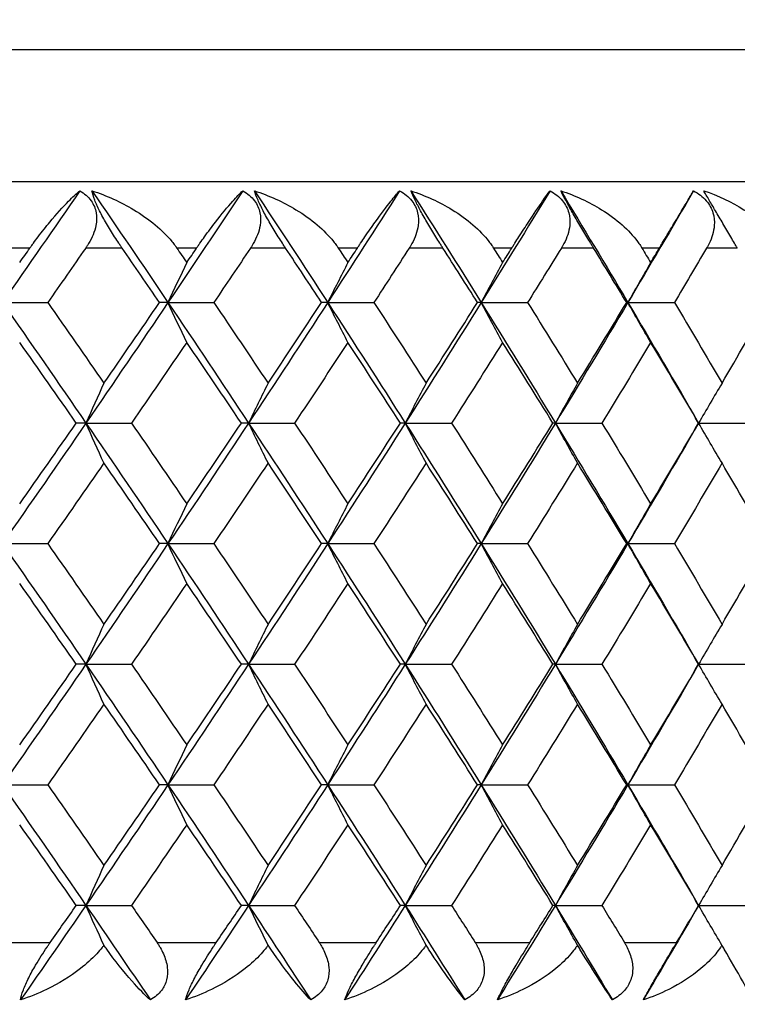
# Model space of a CAD drawing. Units: millimetres. Extents: x 24 to 867, y 24 to 606.
# Drawn here: x 490 to 494, y 497 to 503 of the extents above; entities that cross this region are included whole.
import ezdxf

# ---------------------------------------------------------------- set-up
doc = ezdxf.new("R2010")
doc.units = ezdxf.units.MM
doc.header["$LTSCALE"] = 3
for name, color, linetype, lineweight, true_color in [('Dimension (ISO)', 7, 'Continuous', 18, 0x00003f), ('Visible (ISO)', 7, 'Continuous', 25, 0x00003f), ('Visible Narrow (ISO)', 7, 'Continuous', 25, 0x00003f)]:
    doc.layers.add(name, color=color, linetype=linetype, lineweight=lineweight, true_color=true_color)
doc.styles.add('Samuel Heath (ISO)', font='tahoma.ttf')
doc.dimstyles.new('Samuel Heath (ISO)', dxfattribs={"dimscale": 3, "dimtxt": 3, "dimasz": 2.5, "dimexe": 1, "dimexo": 1.5, "dimgap": 0.762, "dimtad": 0, "dimtih": 1, "dimtoh": 1, "dimrnd": 1e-08, "dimzin": 0, "dimdsep": 46, "dimtxsty": 'Samuel Heath (ISO)', "dimcen": 0.09, "dimdle": 10, "dimclrd": 256, "dimclre": 256, "dimclrt": 256, "dimazin": 0, "dimtfac": 1, "dimtmove": 0, "dimatfit": 3, "dimfxl": 0, "dimtolj": 1, "dimtzin": 0, "dimlwd": 15, "dimlwe": 15, "dimarcsym": 0})

# ---------------------------------------------------------------- blocks, each defined once
blk = doc.blocks.new('*D10')
at = {"layer": 'Defpoints', "color": 0, "transparency": 16777216}
for p in [(505.333, 511.6412), (464.0264, 449.5787), (554.7723, 449.5787)]:
    blk.add_point(p, dxfattribs=at)
at = {"layer": 'Dimension (ISO)', "color": 176, "lineweight": 15, "true_color": 0x000080, "transparency": 16777216}
for p, q in [((509.833, 511.6412), (557.7723, 511.6412)), ((554.7723, 504.1412), (554.7723, 495.7565)), ((554.7723, 457.0787), (554.7723, 465.4634)), ((468.5264, 449.5787), (557.7723, 449.5787))]:
    blk.add_line(p, q, dxfattribs=at)
at = {"layer": 'Dimension (ISO)', "color": 176, "true_color": 0x000080, "transparency": 16777216}
for points in [[(553.5223, 504.1412), (556.0223, 504.1412), (554.7723, 511.6412)], [(553.5223, 457.0787), (556.0223, 457.0787), (554.7723, 449.5787)]]:
    blk.add_solid(points, dxfattribs=at)
at = {"layer": 'Dimension (ISO)', "color": 176, "lineweight": 18, "true_color": 0x000080, "transparency": 16777216, "char_height": 9, "attachment_point": 2, "style": 'Samuel Heath (ISO)'}
for s, insert in [('\\A1; 62.06', (554.7723, 492.2707)), ('\\A1;[2 7/16]', (554.7723, 478.324))]:
    blk.add_mtext(s, dxfattribs=dict(at, insert=insert))

msp = doc.modelspace()

# ---------------------------------------------------------------- linework, layer by layer
at = {"layer": 'Visible (ISO)'}
for p, q in [((505.133, 501.6412), (450.733, 501.6412)), ((489.846, 500.9121), (490.1198, 500.9121)), ((490.8471, 500.9121), (490.7958, 500.9121)), ((490.8471, 500.9121), (491.124, 500.9121)), ((491.8128, 500.9121), (491.776, 500.9121)), ((491.8128, 500.9121), (492.092, 500.9121)), ((492.7405, 500.9121), (492.7184, 500.9121)), ((492.7405, 500.9121), (493.0212, 500.9121)), ((493.6275, 500.9121), (493.6202, 500.9121)), ((493.6275, 500.9121), (493.9091, 500.9121)), ((490.3508, 500.1829), (490.2923, 500.1829)), ((490.3508, 500.1829), (490.6263, 500.1829)), ((491.3345, 500.1829), (491.2905, 500.1829)), ((491.3345, 500.1829), (491.6127, 500.1829)), ((492.2815, 500.1829), (492.2521, 500.1829)), ((492.2815, 500.1829), (492.5616, 500.1829)), ((493.1892, 500.1829), (493.1745, 500.1829)), ((493.1892, 500.1829), (493.4705, 500.1829)), ((494.0551, 500.1829), (494.3367, 500.1829)), ((489.846, 499.4537), (490.1198, 499.4537)), ((490.8471, 499.4537), (490.7958, 499.4537)), ((490.8471, 499.4537), (491.124, 499.4537)), ((491.8128, 499.4537), (491.776, 499.4537)), ((491.8128, 499.4537), (492.092, 499.4537)), ((492.7405, 499.4537), (492.7184, 499.4537)), ((492.7405, 499.4537), (493.0212, 499.4537)), ((493.6275, 499.4537), (493.6202, 499.4537)), ((493.6275, 499.4537), (493.9091, 499.4537)), ((490.3508, 498.7246), (490.2923, 498.7246)), ((490.3508, 498.7246), (490.6263, 498.7246)), ((491.3345, 498.7246), (491.2905, 498.7246)), ((491.3345, 498.7246), (491.6127, 498.7246)), ((492.2815, 498.7246), (492.2521, 498.7246)), ((492.2815, 498.7246), (492.5616, 498.7246)), ((493.1892, 498.7246), (493.1745, 498.7246)), ((493.1892, 498.7246), (493.4705, 498.7246)), ((494.0551, 498.7246), (494.3367, 498.7246)), ((489.846, 497.9954), (490.1198, 497.9954)), ((490.8471, 497.9954), (490.7958, 497.9954)), ((490.8471, 497.9954), (491.124, 497.9954)), ((491.8128, 497.9954), (491.776, 497.9954)), ((491.8128, 497.9954), (492.092, 497.9954)), ((492.7405, 497.9954), (492.7184, 497.9954)), ((492.7405, 497.9954), (493.0212, 497.9954)), ((493.6275, 497.9954), (493.6202, 497.9954)), ((493.6275, 497.9954), (493.9091, 497.9954)), ((490.3508, 497.2662), (490.2923, 497.2662)), ((490.3508, 497.2662), (490.6263, 497.2662)), ((491.3345, 497.2662), (491.2905, 497.2662)), ((491.3345, 497.2662), (491.6127, 497.2662)), ((492.2815, 497.2662), (492.2521, 497.2662)), ((492.2815, 497.2662), (492.5616, 497.2662)), ((493.1892, 497.2662), (493.1745, 497.2662)), ((493.1892, 497.2662), (493.4705, 497.2662)), ((494.0551, 497.2662), (494.3367, 497.2662))]:
    msp.add_line(p, q, dxfattribs=at)
for points in [[(490.314, 501.5876), (490.1592, 501.3624), (490.0032, 501.1372), (489.846, 500.9121)], [(490.3876, 501.5876), (490.542, 501.3624), (490.6952, 501.1372), (490.8471, 500.9121)], [(491.299, 501.5876), (491.1497, 501.3624), (490.999, 501.1372), (490.8471, 500.9121)], [(491.37, 501.5876), (491.5189, 501.3624), (491.6665, 501.1372), (491.8128, 500.9121)], [(492.2474, 501.5876), (492.1039, 501.3624), (491.959, 501.1372), (491.8128, 500.9121)], [(492.3156, 501.5876), (492.4586, 501.3624), (492.6003, 501.1372), (492.7405, 500.9121)], [(493.1566, 501.5876), (493.0194, 501.3624), (492.8806, 501.1372), (492.7405, 500.9121)], [(493.2218, 501.5876), (493.3585, 501.3624), (493.4938, 501.1372), (493.6275, 500.9121)], [(494.024, 501.5876), (493.8934, 501.3624), (493.7612, 501.1372), (493.6275, 500.9121)], [(489.9505, 501.1532), (489.9712, 501.1825), (489.9918, 501.2119), (490.0124, 501.2412)], [(490.3495, 501.2412), (490.2732, 501.1315), (490.1967, 501.0218), (490.1198, 500.9121)], [(490.7958, 500.9121), (490.7207, 501.0218), (490.6453, 501.1315), (490.5695, 501.2412)], [(490.9004, 501.2412), (490.9204, 501.2119), (490.9404, 501.1825), (490.9604, 501.1532)], [(490.9604, 501.1532), (490.9803, 501.1825), (491.0003, 501.2119), (491.0202, 501.2412)], [(491.3458, 501.2412), (491.2721, 501.1315), (491.1982, 501.0218), (491.124, 500.9121)], [(491.776, 500.9121), (491.7037, 501.0218), (491.631, 501.1315), (491.558, 501.2412)], [(491.8768, 501.2412), (491.8961, 501.2119), (491.9153, 501.1825), (491.9346, 501.1532)], [(491.9346, 501.1532), (491.9538, 501.1825), (491.973, 501.2119), (491.9921, 501.2412)], [(492.3052, 501.2412), (492.2345, 501.1315), (492.1634, 501.0218), (492.092, 500.9121)], [(492.7184, 500.9121), (492.649, 501.0218), (492.5792, 501.1315), (492.5091, 501.2412)], [(492.815, 501.2412), (492.8335, 501.2119), (492.8519, 501.1825), (492.8703, 501.1532)], [(492.8703, 501.1532), (492.8888, 501.1825), (492.9072, 501.2119), (492.9255, 501.2412)], [(493.2253, 501.2412), (493.1576, 501.1315), (493.0896, 501.0218), (493.0212, 500.9121)], [(493.6202, 500.9121), (493.5539, 501.0218), (493.4873, 501.1315), (493.4203, 501.2412)], [(493.7124, 501.2412), (493.73, 501.2119), (493.7476, 501.1825), (493.7652, 501.1532)], [(493.7652, 501.1532), (493.7828, 501.1825), (493.8003, 501.2119), (493.8178, 501.2412)], [(494.1035, 501.2412), (494.039, 501.1315), (493.9742, 501.0218), (493.9091, 500.9121)], [(490.9604, 501.1532), (490.9223, 501.0733), (490.8846, 500.9929), (490.8471, 500.9121)], [(491.9346, 501.1532), (491.8937, 501.0733), (491.8531, 500.9929), (491.8128, 500.9121)], [(492.8703, 501.1532), (492.8267, 501.0733), (492.7834, 500.9929), (492.7405, 500.9121)], [(493.7652, 501.1532), (493.7189, 501.0733), (493.6731, 500.9929), (493.6275, 500.9121)], [(489.846, 500.9121), (490.0157, 500.669), (490.1839, 500.4259), (490.3508, 500.1829)], [(490.1198, 500.9121), (490.2338, 500.7494), (490.3471, 500.5867), (490.4597, 500.424)], [(490.8471, 500.9121), (490.6831, 500.669), (490.5177, 500.4259), (490.3508, 500.1829)], [(490.4597, 500.424), (490.5724, 500.5867), (490.6844, 500.7494), (490.7958, 500.9121)], [(490.9604, 500.6709), (490.9223, 500.7509), (490.8846, 500.8312), (490.8471, 500.9121)], [(490.8471, 500.9121), (491.0111, 500.669), (491.1736, 500.4259), (491.3345, 500.1829)], [(491.124, 500.9121), (491.2341, 500.7494), (491.3434, 500.5867), (491.4521, 500.424)], [(491.8128, 500.9121), (491.6549, 500.669), (491.4955, 500.4259), (491.3345, 500.1829)], [(491.4521, 500.424), (491.5608, 500.5867), (491.6687, 500.7494), (491.776, 500.9121)], [(491.9346, 500.6709), (491.8937, 500.7509), (491.8531, 500.8312), (491.8128, 500.9121)], [(491.8128, 500.9121), (491.9707, 500.669), (492.1269, 500.4259), (492.2815, 500.1829)], [(492.092, 500.9121), (492.1979, 500.7494), (492.303, 500.5867), (492.4074, 500.424)], [(492.7405, 500.9121), (492.5892, 500.669), (492.4362, 500.4259), (492.2815, 500.1829)], [(492.4074, 500.424), (492.5118, 500.5867), (492.6154, 500.7494), (492.7184, 500.9121)], [(492.8703, 500.6709), (492.8267, 500.7509), (492.7834, 500.8312), (492.7405, 500.9121)], [(492.7405, 500.9121), (492.8918, 500.669), (493.0414, 500.4259), (493.1892, 500.1829)], [(493.0212, 500.9121), (493.1226, 500.7494), (493.2232, 500.5867), (493.323, 500.424)], [(493.6275, 500.9121), (493.4832, 500.669), (493.3371, 500.4259), (493.1892, 500.1829)], [(493.323, 500.424), (493.4229, 500.5867), (493.5219, 500.7494), (493.6202, 500.9121)], [(493.7652, 500.6709), (493.7189, 500.7509), (493.6731, 500.8312), (493.6275, 500.9121)], [(493.6275, 500.9121), (493.7718, 500.669), (493.9144, 500.4259), (494.0551, 500.1829)], [(493.9091, 500.9121), (494.0057, 500.7494), (494.1015, 500.5867), (494.1965, 500.424)], [(494.1965, 500.424), (494.2915, 500.5867), (494.3856, 500.7494), (494.4789, 500.9121)], [(490.2923, 500.1829), (490.179, 500.3456), (490.065, 500.5082), (489.9505, 500.6709)], [(490.9604, 500.6709), (490.8497, 500.5082), (490.7383, 500.3455), (490.6263, 500.1829)], [(491.2905, 500.1829), (491.1811, 500.3456), (491.0711, 500.5082), (490.9604, 500.6709)], [(491.9346, 500.6709), (491.828, 500.5082), (491.7207, 500.3455), (491.6127, 500.1829)], [(492.2521, 500.1829), (492.147, 500.3456), (492.0411, 500.5082), (491.9346, 500.6709)], [(492.8703, 500.6709), (492.7682, 500.5082), (492.6653, 500.3455), (492.5616, 500.1829)], [(493.1745, 500.1829), (493.0739, 500.3456), (492.9725, 500.5082), (492.8703, 500.6709)], [(493.7652, 500.6709), (493.6677, 500.5082), (493.5695, 500.3455), (493.4705, 500.1829)], [(494.0551, 500.1829), (493.9593, 500.3456), (493.8626, 500.5082), (493.7652, 500.6709)], [(490.4597, 500.424), (490.4231, 500.3441), (490.3868, 500.2637), (490.3508, 500.1829)], [(491.4521, 500.424), (491.4126, 500.3441), (491.3734, 500.2637), (491.3345, 500.1829)], [(492.4074, 500.424), (492.3651, 500.3441), (492.3232, 500.2637), (492.2815, 500.1829)], [(493.323, 500.424), (493.2781, 500.3441), (493.2335, 500.2637), (493.1892, 500.1829)], [(494.1965, 500.424), (494.149, 500.3441), (494.1019, 500.2637), (494.0551, 500.1829)], [(490.3508, 500.1829), (490.1839, 499.9398), (490.0157, 499.6968), (489.846, 499.4537)], [(489.9505, 499.6949), (490.065, 499.8575), (490.179, 500.0202), (490.2923, 500.1829)], [(490.4597, 499.9417), (490.4231, 500.0217), (490.3868, 500.1021), (490.3508, 500.1829)], [(490.3508, 500.1829), (490.5177, 499.9398), (490.6831, 499.6968), (490.8471, 499.4537)], [(490.6263, 500.1829), (490.7383, 500.0202), (490.8497, 499.8575), (490.9604, 499.6949)], [(491.3345, 500.1829), (491.1736, 499.9398), (491.0111, 499.6968), (490.8471, 499.4537)], [(490.9604, 499.6949), (491.0711, 499.8575), (491.1811, 500.0202), (491.2905, 500.1829)], [(491.4521, 499.9417), (491.4126, 500.0217), (491.3734, 500.1021), (491.3345, 500.1829)], [(491.3345, 500.1829), (491.4955, 499.9398), (491.6549, 499.6968), (491.8128, 499.4537)], [(491.6127, 500.1829), (491.7207, 500.0202), (491.828, 499.8575), (491.9346, 499.6949)], [(492.2815, 500.1829), (492.1269, 499.9398), (491.9707, 499.6968), (491.8128, 499.4537)], [(491.9346, 499.6949), (492.0411, 499.8575), (492.147, 500.0202), (492.2521, 500.1829)], [(492.4074, 499.9417), (492.3651, 500.0217), (492.3232, 500.1021), (492.2815, 500.1829)], [(492.2815, 500.1829), (492.4362, 499.9398), (492.5892, 499.6968), (492.7405, 499.4537)], [(492.5616, 500.1829), (492.6653, 500.0202), (492.7682, 499.8575), (492.8703, 499.6949)], [(493.1892, 500.1829), (493.0414, 499.9398), (492.8918, 499.6968), (492.7405, 499.4537)], [(492.8703, 499.6949), (492.9725, 499.8575), (493.0739, 500.0202), (493.1745, 500.1829)], [(493.323, 499.9417), (493.2781, 500.0217), (493.2335, 500.1021), (493.1892, 500.1829)], [(493.1892, 500.1829), (493.3371, 499.9398), (493.4832, 499.6968), (493.6275, 499.4537)], [(493.4705, 500.1829), (493.5695, 500.0202), (493.6678, 499.8575), (493.7652, 499.6949)], [(494.0551, 500.1829), (493.9144, 499.9398), (493.7718, 499.6968), (493.6275, 499.4537)], [(493.7652, 499.6949), (493.8626, 499.8575), (493.9593, 500.0202), (494.0551, 500.1829)], [(494.1965, 499.9417), (494.149, 500.0217), (494.1019, 500.1021), (494.0551, 500.1829)], [(490.4597, 499.9417), (490.3471, 499.7791), (490.2338, 499.6164), (490.1198, 499.4537)], [(490.7958, 499.4537), (490.6844, 499.6164), (490.5724, 499.7791), (490.4597, 499.9417)], [(491.4521, 499.9417), (491.3434, 499.7791), (491.234, 499.6164), (491.124, 499.4537)], [(491.776, 499.4537), (491.6688, 499.6164), (491.5608, 499.7791), (491.4521, 499.9417)], [(492.4074, 499.9417), (492.303, 499.7791), (492.1979, 499.6164), (492.092, 499.4537)], [(492.7184, 499.4537), (492.6155, 499.6164), (492.5118, 499.7791), (492.4074, 499.9417)], [(493.323, 499.9417), (493.2232, 499.7791), (493.1226, 499.6164), (493.0212, 499.4537)], [(493.6202, 499.4537), (493.5219, 499.6164), (493.4229, 499.7791), (493.323, 499.9417)], [(494.1965, 499.9417), (494.1015, 499.7791), (494.0057, 499.6164), (493.9091, 499.4537)], [(494.4789, 499.4537), (494.3856, 499.6164), (494.2915, 499.7791), (494.1965, 499.9417)], [(490.9604, 499.6949), (490.9223, 499.6149), (490.8846, 499.5345), (490.8471, 499.4537)], [(491.9346, 499.6949), (491.8937, 499.6149), (491.8531, 499.5345), (491.8128, 499.4537)], [(492.8703, 499.6949), (492.8267, 499.6149), (492.7834, 499.5345), (492.7405, 499.4537)], [(493.7652, 499.6949), (493.7189, 499.6149), (493.6731, 499.5345), (493.6275, 499.4537)], [(489.846, 499.4537), (490.0157, 499.2107), (490.1839, 498.9676), (490.3508, 498.7246)], [(490.1198, 499.4537), (490.2338, 499.2911), (490.3471, 499.1284), (490.4597, 498.9657)], [(490.8471, 499.4537), (490.6831, 499.2107), (490.5177, 498.9676), (490.3508, 498.7246)], [(490.4597, 498.9657), (490.5724, 499.1284), (490.6844, 499.2911), (490.7958, 499.4537)], [(490.9604, 499.2126), (490.9223, 499.2925), (490.8846, 499.3729), (490.8471, 499.4537)], [(490.8471, 499.4537), (491.0111, 499.2107), (491.1736, 498.9676), (491.3345, 498.7246)], [(491.124, 499.4537), (491.2341, 499.2911), (491.3434, 499.1284), (491.4521, 498.9657)], [(491.8128, 499.4537), (491.6549, 499.2107), (491.4955, 498.9676), (491.3345, 498.7246)], [(491.4521, 498.9657), (491.5608, 499.1284), (491.6688, 499.2911), (491.776, 499.4537)], [(491.9346, 499.2126), (491.8937, 499.2925), (491.8531, 499.3729), (491.8128, 499.4537)], [(491.8128, 499.4537), (491.9707, 499.2107), (492.1269, 498.9676), (492.2815, 498.7246)], [(492.092, 499.4537), (492.1979, 499.2911), (492.303, 499.1284), (492.4074, 498.9657)], [(492.7405, 499.4537), (492.5892, 499.2107), (492.4362, 498.9676), (492.2815, 498.7246)], [(492.4074, 498.9657), (492.5118, 499.1284), (492.6155, 499.2911), (492.7184, 499.4537)], [(492.8703, 499.2126), (492.8267, 499.2925), (492.7834, 499.3729), (492.7405, 499.4537)], [(492.7405, 499.4537), (492.8918, 499.2107), (493.0414, 498.9676), (493.1892, 498.7246)], [(493.0212, 499.4537), (493.1226, 499.2911), (493.2232, 499.1284), (493.323, 498.9657)], [(493.6275, 499.4537), (493.4832, 499.2107), (493.3371, 498.9676), (493.1892, 498.7246)], [(493.323, 498.9657), (493.4229, 499.1284), (493.5219, 499.2911), (493.6202, 499.4537)], [(493.7652, 499.2126), (493.7189, 499.2925), (493.6731, 499.3729), (493.6275, 499.4537)], [(493.6275, 499.4537), (493.7718, 499.2107), (493.9144, 498.9676), (494.0551, 498.7246)], [(493.9091, 499.4537), (494.0057, 499.2911), (494.1015, 499.1284), (494.1965, 498.9657)], [(494.1965, 498.9657), (494.2915, 499.1284), (494.3856, 499.2911), (494.4789, 499.4537)], [(490.2923, 498.7246), (490.179, 498.8872), (490.065, 499.0499), (489.9505, 499.2126)], [(490.9604, 499.2126), (490.8497, 499.0499), (490.7383, 498.8872), (490.6263, 498.7246)], [(491.2905, 498.7246), (491.1811, 498.8872), (491.0711, 499.0499), (490.9604, 499.2126)], [(491.9346, 499.2126), (491.828, 499.0499), (491.7207, 498.8872), (491.6127, 498.7246)], [(492.2521, 498.7246), (492.147, 498.8872), (492.0411, 499.0499), (491.9346, 499.2126)], [(492.8703, 499.2126), (492.7682, 499.0499), (492.6653, 498.8872), (492.5616, 498.7246)], [(493.1745, 498.7246), (493.0739, 498.8872), (492.9725, 499.0499), (492.8703, 499.2126)], [(493.7652, 499.2126), (493.6678, 499.0499), (493.5695, 498.8872), (493.4705, 498.7246)], [(494.0551, 498.7246), (493.9593, 498.8872), (493.8626, 499.0499), (493.7652, 499.2126)], [(490.4597, 498.9657), (490.4231, 498.8858), (490.3868, 498.8054), (490.3508, 498.7246)], [(491.4521, 498.9657), (491.4126, 498.8858), (491.3734, 498.8054), (491.3345, 498.7246)], [(492.4074, 498.9657), (492.3651, 498.8858), (492.3232, 498.8054), (492.2815, 498.7246)], [(493.323, 498.9657), (493.2781, 498.8858), (493.2335, 498.8054), (493.1892, 498.7246)], [(494.1965, 498.9657), (494.149, 498.8858), (494.1019, 498.8054), (494.0551, 498.7246)], [(490.3508, 498.7246), (490.1839, 498.4815), (490.0157, 498.2384), (489.846, 497.9954)], [(489.9505, 498.2365), (490.065, 498.3992), (490.179, 498.5619), (490.2923, 498.7246)], [(490.4597, 498.4834), (490.4231, 498.5634), (490.3868, 498.6437), (490.3508, 498.7246)], [(490.3508, 498.7246), (490.5177, 498.4815), (490.6831, 498.2384), (490.8471, 497.9954)], [(490.6263, 498.7246), (490.7383, 498.5619), (490.8497, 498.3992), (490.9604, 498.2365)], [(491.3345, 498.7246), (491.1736, 498.4815), (491.0111, 498.2384), (490.8471, 497.9954)], [(490.9604, 498.2365), (491.0711, 498.3992), (491.1811, 498.5619), (491.2905, 498.7246)], [(491.4521, 498.4834), (491.4126, 498.5634), (491.3734, 498.6437), (491.3345, 498.7246)], [(491.3345, 498.7246), (491.4955, 498.4815), (491.6549, 498.2384), (491.8128, 497.9954)], [(491.6127, 498.7246), (491.7207, 498.5619), (491.828, 498.3992), (491.9346, 498.2365)], [(492.2815, 498.7246), (492.1269, 498.4815), (491.9707, 498.2384), (491.8128, 497.9954)], [(491.9346, 498.2365), (492.0411, 498.3992), (492.147, 498.5619), (492.2521, 498.7246)], [(492.4074, 498.4834), (492.3651, 498.5634), (492.3232, 498.6437), (492.2815, 498.7246)], [(492.2815, 498.7246), (492.4362, 498.4815), (492.5892, 498.2384), (492.7405, 497.9954)], [(492.5616, 498.7246), (492.6653, 498.5619), (492.7682, 498.3992), (492.8703, 498.2365)], [(493.1892, 498.7246), (493.0414, 498.4815), (492.8918, 498.2384), (492.7405, 497.9954)], [(492.8703, 498.2365), (492.9725, 498.3992), (493.0739, 498.5619), (493.1745, 498.7246)], [(493.323, 498.4834), (493.2781, 498.5634), (493.2335, 498.6437), (493.1892, 498.7246)], [(493.1892, 498.7246), (493.3371, 498.4815), (493.4832, 498.2384), (493.6275, 497.9954)], [(493.4705, 498.7246), (493.5695, 498.5619), (493.6678, 498.3992), (493.7652, 498.2365)], [(494.0551, 498.7246), (493.9144, 498.4815), (493.7718, 498.2384), (493.6275, 497.9954)], [(493.7652, 498.2365), (493.8626, 498.3992), (493.9593, 498.5619), (494.0551, 498.7246)], [(494.1965, 498.4834), (494.149, 498.5634), (494.1019, 498.6437), (494.0551, 498.7246)], [(490.4597, 498.4834), (490.3471, 498.3207), (490.2338, 498.1581), (490.1198, 497.9954)], [(490.7958, 497.9954), (490.6844, 498.1581), (490.5724, 498.3207), (490.4597, 498.4834)], [(491.4521, 498.4834), (491.3434, 498.3207), (491.2341, 498.1581), (491.124, 497.9954)], [(491.776, 497.9954), (491.6688, 498.1581), (491.5608, 498.3207), (491.4521, 498.4834)], [(492.4074, 498.4834), (492.303, 498.3207), (492.1979, 498.1581), (492.092, 497.9954)], [(492.7184, 497.9954), (492.6155, 498.1581), (492.5118, 498.3207), (492.4074, 498.4834)], [(493.323, 498.4834), (493.2232, 498.3207), (493.1226, 498.1581), (493.0212, 497.9954)], [(493.6202, 497.9954), (493.5219, 498.1581), (493.4229, 498.3207), (493.323, 498.4834)], [(494.1965, 498.4834), (494.1015, 498.3207), (494.0057, 498.1581), (493.9091, 497.9954)], [(494.4789, 497.9954), (494.3856, 498.1581), (494.2915, 498.3207), (494.1965, 498.4834)], [(490.9604, 498.2365), (490.9223, 498.1566), (490.8846, 498.0762), (490.8471, 497.9954)], [(491.9346, 498.2365), (491.8937, 498.1566), (491.8531, 498.0762), (491.8128, 497.9954)], [(492.8703, 498.2365), (492.8267, 498.1566), (492.7834, 498.0762), (492.7405, 497.9954)], [(493.7652, 498.2365), (493.7189, 498.1566), (493.6731, 498.0762), (493.6275, 497.9954)], [(489.846, 497.9954), (490.0157, 497.7523), (490.1839, 497.5093), (490.3508, 497.2662)], [(490.1198, 497.9954), (490.2338, 497.8327), (490.3471, 497.6701), (490.4597, 497.5074)], [(490.8471, 497.9954), (490.6831, 497.7523), (490.5177, 497.5093), (490.3508, 497.2662)], [(490.4597, 497.5074), (490.5724, 497.6701), (490.6844, 497.8327), (490.7958, 497.9954)], [(490.9604, 497.7542), (490.9223, 497.8342), (490.8846, 497.9146), (490.8471, 497.9954)], [(490.8471, 497.9954), (491.0111, 497.7523), (491.1736, 497.5093), (491.3345, 497.2662)], [(491.124, 497.9954), (491.2341, 497.8327), (491.3434, 497.6701), (491.4521, 497.5074)], [(491.8128, 497.9954), (491.6549, 497.7523), (491.4955, 497.5093), (491.3345, 497.2662)], [(491.4521, 497.5074), (491.5608, 497.6701), (491.6688, 497.8327), (491.776, 497.9954)], [(491.9346, 497.7542), (491.8937, 497.8342), (491.8531, 497.9146), (491.8128, 497.9954)], [(491.8128, 497.9954), (491.9707, 497.7523), (492.1269, 497.5093), (492.2815, 497.2662)], [(492.092, 497.9954), (492.1979, 497.8327), (492.303, 497.6701), (492.4074, 497.5074)], [(492.7405, 497.9954), (492.5892, 497.7523), (492.4362, 497.5093), (492.2815, 497.2662)], [(492.4074, 497.5074), (492.5118, 497.6701), (492.6155, 497.8327), (492.7184, 497.9954)], [(492.8703, 497.7542), (492.8267, 497.8342), (492.7834, 497.9146), (492.7405, 497.9954)], [(492.7405, 497.9954), (492.8918, 497.7523), (493.0414, 497.5093), (493.1892, 497.2662)], [(493.0212, 497.9954), (493.1226, 497.8327), (493.2232, 497.6701), (493.323, 497.5074)], [(493.6275, 497.9954), (493.4832, 497.7523), (493.3371, 497.5093), (493.1892, 497.2662)], [(493.323, 497.5074), (493.4229, 497.6701), (493.5219, 497.8327), (493.6202, 497.9954)], [(493.7652, 497.7542), (493.7189, 497.8342), (493.6731, 497.9146), (493.6275, 497.9954)], [(493.6275, 497.9954), (493.7718, 497.7523), (493.9144, 497.5093), (494.0551, 497.2662)], [(493.9091, 497.9954), (494.0057, 497.8327), (494.1015, 497.6701), (494.1965, 497.5074)], [(494.1965, 497.5074), (494.2915, 497.6701), (494.3856, 497.8327), (494.4789, 497.9954)], [(490.2923, 497.2662), (490.179, 497.4289), (490.065, 497.5916), (489.9505, 497.7542)], [(490.9604, 497.7542), (490.8497, 497.5916), (490.7383, 497.4289), (490.6263, 497.2662)], [(491.2905, 497.2662), (491.1811, 497.4289), (491.0711, 497.5916), (490.9604, 497.7542)], [(491.9346, 497.7542), (491.828, 497.5916), (491.7207, 497.4289), (491.6127, 497.2662)], [(492.2521, 497.2662), (492.147, 497.4289), (492.0411, 497.5916), (491.9346, 497.7542)], [(492.8703, 497.7542), (492.7682, 497.5916), (492.6653, 497.4289), (492.5616, 497.2662)], [(493.1745, 497.2662), (493.0739, 497.4289), (492.9725, 497.5916), (492.8703, 497.7542)], [(493.7652, 497.7542), (493.6678, 497.5916), (493.5695, 497.4289), (493.4705, 497.2662)], [(494.0551, 497.2662), (493.9593, 497.4289), (493.8626, 497.5916), (493.7652, 497.7542)], [(490.4597, 497.5074), (490.4231, 497.4274), (490.3868, 497.347), (490.3508, 497.2662)], [(491.4521, 497.5074), (491.4126, 497.4274), (491.3734, 497.347), (491.3345, 497.2662)], [(492.4074, 497.5074), (492.3651, 497.4274), (492.3232, 497.347), (492.2815, 497.2662)], [(493.323, 497.5074), (493.2781, 497.4274), (493.2335, 497.347), (493.1892, 497.2662)], [(494.1965, 497.5074), (494.149, 497.4274), (494.1019, 497.347), (494.0551, 497.2662)], [(490.3508, 497.2662), (490.22, 497.0758), (490.0884, 496.8853), (489.9559, 496.6948)], [(490.1352, 497.0412), (490.1877, 497.1162), (490.24, 497.1912), (490.2923, 497.2662)], [(490.4596, 497.0254), (490.423, 497.1053), (490.3868, 497.1855), (490.3508, 497.2662)], [(490.3508, 497.2662), (490.4816, 497.0758), (490.6115, 496.8853), (490.7405, 496.6948)], [(490.6263, 497.2662), (490.6779, 497.1912), (490.7294, 497.1162), (490.7808, 497.0412)], [(491.3345, 497.2662), (491.2084, 497.0758), (491.0813, 496.8853), (490.9533, 496.6948)], [(491.1388, 497.0412), (491.1895, 497.1162), (491.2401, 497.1912), (491.2905, 497.2662)], [(491.4519, 497.0254), (491.4125, 497.1053), (491.3734, 497.1855), (491.3345, 497.2662)], [(491.3345, 497.2662), (491.4607, 497.0758), (491.5859, 496.8853), (491.7101, 496.6948)], [(491.6127, 497.2662), (491.6625, 497.1912), (491.7121, 497.1162), (491.7616, 497.0412)], [(492.2815, 497.2662), (492.1604, 497.0758), (492.0382, 496.8853), (491.915, 496.6948)], [(492.1062, 497.0412), (492.155, 497.1162), (492.2036, 497.1912), (492.2521, 497.2662)], [(492.4072, 497.0254), (492.365, 497.1053), (492.3231, 497.1855), (492.2815, 497.2662)], [(492.2815, 497.2662), (492.4027, 497.0758), (492.5229, 496.8853), (492.642, 496.6948)], [(492.5616, 497.2662), (492.6094, 497.1912), (492.6571, 497.1162), (492.7045, 497.0412)], [(493.1892, 497.2662), (493.0733, 497.0758), (492.9564, 496.8853), (492.8384, 496.6948)], [(493.0348, 497.0412), (493.0815, 497.1162), (493.1281, 497.1912), (493.1745, 497.2662)], [(493.3228, 497.0254), (493.278, 497.1053), (493.2334, 497.1855), (493.1892, 497.2662)], [(493.1892, 497.2662), (493.3051, 497.0758), (493.4199, 496.8853), (493.5336, 496.6948)], [(493.4705, 497.2662), (493.5161, 497.1912), (493.5616, 497.1162), (493.6069, 497.0412)], [(494.0551, 497.2662), (493.9448, 497.0758), (493.8334, 496.8853), (493.7209, 496.6948)], [(493.922, 497.0412), (493.9666, 497.1162), (494.0109, 497.1912), (494.0551, 497.2662)], [(494.1963, 497.0254), (494.1488, 497.1053), (494.1018, 497.1855), (494.0551, 497.2662)]]:
    msp.add_open_spline(points, degree=3, dxfattribs=at)
for points, knots in [([(490.0124, 501.2412), (490.0136, 501.2429), (490.0147, 501.2445), (490.0175, 501.2484), (490.0191, 501.2508), (490.025, 501.259), (490.0293, 501.2649), (490.0429, 501.2838), (490.0524, 501.2965), (490.0858, 501.3408), (490.1096, 501.3708), (490.1728, 501.4471), (490.2112, 501.4896), (490.2703, 501.5491), (490.2931, 501.5703), (490.314, 501.5876)], [0.00000069, 0.00000069, 0.00000069, 0.00000069, 0.00063374, 0.00063374, 0.00154901, 0.00154901, 0.00390117, 0.00390117, 0.00916284, 0.00916284, 0.02280176, 0.02280176, 0.0469479, 0.0469479, 0.06377761, 0.06377761, 0.06377761, 0.06377761]), ([(490.314, 501.5876), (490.3413, 501.5716), (490.3647, 501.5516), (490.3981, 501.5054), (490.4083, 501.481), (490.4173, 501.4295), (490.4164, 501.4035), (490.404, 501.3402), (490.3881, 501.3034), (490.3641, 501.2634), (490.3608, 501.2581), (490.3559, 501.2506), (490.3544, 501.2484), (490.3524, 501.2453), (490.3518, 501.2445), (490.3506, 501.2428), (490.3501, 501.242), (490.3495, 501.2412)], [0, 0, 0, 0, 0.01055462, 0.01055462, 0.02005986, 0.02005986, 0.02911691, 0.02911691, 0.04214172, 0.04214172, 0.04415589, 0.04415589, 0.04500566, 0.04500566, 0.04533894, 0.04533894, 0.04564883, 0.04564883, 0.04564883, 0.04564883]), ([(490.5695, 501.2412), (490.5684, 501.2428), (490.5673, 501.2445), (490.5646, 501.2484), (490.563, 501.2507), (490.5574, 501.2589), (490.5535, 501.2648), (490.5411, 501.2832), (490.5328, 501.2959), (490.5076, 501.3351), (490.4908, 501.3622), (490.4598, 501.4157), (490.4458, 501.4416), (490.4219, 501.4896), (490.4123, 501.511), (490.3959, 501.5533), (490.3904, 501.5723), (490.3876, 501.5876)], [0.00000089, 0.00000089, 0.00000089, 0.00000089, 0.00063, 0.00063, 0.00152682, 0.00152682, 0.00376354, 0.00376354, 0.00844522, 0.00844522, 0.0179665, 0.0179665, 0.02707432, 0.02707432, 0.03556399, 0.03556399, 0.04568337, 0.04568337, 0.04568337, 0.04568337]), ([(490.3876, 501.5876), (490.4753, 501.5592), (490.5613, 501.5203), (490.7343, 501.4164), (490.8137, 501.3502), (490.8771, 501.273), (490.8837, 501.2646), (490.8919, 501.2534), (490.8938, 501.2507), (490.8965, 501.2469), (490.8974, 501.2457), (490.899, 501.2434), (490.8997, 501.2423), (490.9004, 501.2412)], [0, 0, 0, 0, 0.02768351, 0.02768351, 0.06111246, 0.06111246, 0.06512053, 0.06512053, 0.06635376, 0.06635376, 0.06691775, 0.06691775, 0.06741081, 0.06741081, 0.06741081, 0.06741081]), ([(491.0202, 501.2412), (491.0213, 501.2429), (491.0224, 501.2445), (491.0251, 501.2484), (491.0267, 501.2508), (491.0324, 501.259), (491.0365, 501.2649), (491.0496, 501.2838), (491.0586, 501.2965), (491.0904, 501.3408), (491.1128, 501.3708), (491.1719, 501.4471), (491.2072, 501.4896), (491.2604, 501.5491), (491.2808, 501.5703), (491.299, 501.5876)], [0.00000069, 0.00000069, 0.00000069, 0.00000069, 0.00063374, 0.00063374, 0.00154901, 0.00154901, 0.00390117, 0.00390117, 0.00916284, 0.00916284, 0.02280176, 0.02280176, 0.0469479, 0.0469479, 0.06377761, 0.06377761, 0.06377761, 0.06377761]), ([(491.299, 501.5876), (491.3271, 501.5716), (491.3514, 501.5516), (491.3865, 501.5054), (491.3976, 501.481), (491.4083, 501.4295), (491.4082, 501.4035), (491.3977, 501.3402), (491.3828, 501.3034), (491.3598, 501.2634), (491.3566, 501.2581), (491.3519, 501.2506), (491.3505, 501.2484), (491.3485, 501.2453), (491.3479, 501.2445), (491.3468, 501.2428), (491.3463, 501.242), (491.3458, 501.2412)], [0, 0, 0, 0, 0.01055462, 0.01055462, 0.02005986, 0.02005986, 0.02911691, 0.02911691, 0.04214172, 0.04214172, 0.04415589, 0.04415589, 0.04500566, 0.04500566, 0.04533894, 0.04533894, 0.04564883, 0.04564883, 0.04564883, 0.04564883]), ([(491.558, 501.2412), (491.5569, 501.2428), (491.5558, 501.2445), (491.5532, 501.2484), (491.5517, 501.2507), (491.5463, 501.2589), (491.5424, 501.2648), (491.5305, 501.2832), (491.5223, 501.2959), (491.4976, 501.3351), (491.481, 501.3622), (491.4498, 501.4157), (491.4353, 501.4416), (491.4103, 501.4896), (491.3999, 501.511), (491.3813, 501.5533), (491.3743, 501.5723), (491.37, 501.5876)], [0.00000089, 0.00000089, 0.00000089, 0.00000089, 0.00063, 0.00063, 0.00152682, 0.00152682, 0.00376354, 0.00376354, 0.00844522, 0.00844522, 0.0179665, 0.0179665, 0.02707432, 0.02707432, 0.03556399, 0.03556399, 0.04568337, 0.04568337, 0.04568337, 0.04568337]), ([(491.37, 501.5876), (491.4577, 501.5592), (491.5433, 501.5203), (491.7147, 501.4164), (491.7928, 501.3502), (491.8543, 501.273), (491.8607, 501.2646), (491.8686, 501.2534), (491.8704, 501.2507), (491.8731, 501.2469), (491.8739, 501.2457), (491.8754, 501.2434), (491.8761, 501.2423), (491.8768, 501.2412)], [0, 0, 0, 0, 0.02768351, 0.02768351, 0.06111246, 0.06111246, 0.06512053, 0.06512053, 0.06635376, 0.06635376, 0.06691775, 0.06691775, 0.06741081, 0.06741081, 0.06741081, 0.06741081]), ([(491.9921, 501.2412), (491.9932, 501.2429), (491.9943, 501.2445), (491.9969, 501.2484), (491.9984, 501.2508), (492.0038, 501.259), (492.0077, 501.2649), (492.0203, 501.2838), (492.0288, 501.2965), (492.059, 501.3408), (492.08, 501.3708), (492.1347, 501.4471), (492.1667, 501.4896), (492.2141, 501.5491), (492.2318, 501.5703), (492.2474, 501.5876)], [0.00000069, 0.00000069, 0.00000069, 0.00000069, 0.00063374, 0.00063374, 0.00154901, 0.00154901, 0.00390117, 0.00390117, 0.00916284, 0.00916284, 0.02280176, 0.02280176, 0.0469479, 0.0469479, 0.06377761, 0.06377761, 0.06377761, 0.06377761]), ([(492.2474, 501.5876), (492.2762, 501.5716), (492.3013, 501.5516), (492.338, 501.5054), (492.35, 501.481), (492.3624, 501.4295), (492.3631, 501.4035), (492.3545, 501.3402), (492.3406, 501.3034), (492.3187, 501.2634), (492.3157, 501.2581), (492.3111, 501.2506), (492.3098, 501.2484), (492.3079, 501.2453), (492.3073, 501.2445), (492.3063, 501.2428), (492.3057, 501.242), (492.3052, 501.2412)], [0, 0, 0, 0, 0.01055462, 0.01055462, 0.02005986, 0.02005986, 0.02911691, 0.02911691, 0.04214172, 0.04214172, 0.04415589, 0.04415589, 0.04500566, 0.04500566, 0.04533894, 0.04533894, 0.04564883, 0.04564883, 0.04564883, 0.04564883]), ([(492.5091, 501.2412), (492.5081, 501.2428), (492.507, 501.2445), (492.5045, 501.2484), (492.5031, 501.2507), (492.4979, 501.2589), (492.4941, 501.2648), (492.4826, 501.2832), (492.4746, 501.2959), (492.4504, 501.3351), (492.434, 501.3622), (492.4026, 501.4157), (492.3879, 501.4416), (492.3617, 501.4896), (492.3506, 501.511), (492.3299, 501.5533), (492.3215, 501.5723), (492.3156, 501.5876)], [0.00000089, 0.00000089, 0.00000089, 0.00000089, 0.00063, 0.00063, 0.00152682, 0.00152682, 0.00376354, 0.00376354, 0.00844522, 0.00844522, 0.0179665, 0.0179665, 0.02707432, 0.02707432, 0.03556399, 0.03556399, 0.04568337, 0.04568337, 0.04568337, 0.04568337]), ([(492.3156, 501.5876), (492.4031, 501.5592), (492.488, 501.5203), (492.6574, 501.4164), (492.7338, 501.3502), (492.7934, 501.273), (492.7995, 501.2646), (492.8071, 501.2534), (492.8089, 501.2507), (492.8114, 501.2469), (492.8122, 501.2457), (492.8136, 501.2434), (492.8143, 501.2423), (492.815, 501.2412)], [0, 0, 0, 0, 0.02768351, 0.02768351, 0.06111246, 0.06111246, 0.06512053, 0.06512053, 0.06635376, 0.06635376, 0.06691775, 0.06691775, 0.06741081, 0.06741081, 0.06741081, 0.06741081]), ([(492.9255, 501.2412), (492.9266, 501.2429), (492.9276, 501.2445), (492.9301, 501.2484), (492.9315, 501.2508), (492.9367, 501.259), (492.9404, 501.2649), (492.9524, 501.2838), (492.9604, 501.2965), (492.9888, 501.3408), (493.0083, 501.3708), (493.0585, 501.4471), (493.0872, 501.4896), (493.1286, 501.5491), (493.1437, 501.5703), (493.1566, 501.5876)], [0.00000069, 0.00000069, 0.00000069, 0.00000069, 0.00063374, 0.00063374, 0.00154901, 0.00154901, 0.00390117, 0.00390117, 0.00916284, 0.00916284, 0.02280176, 0.02280176, 0.0469479, 0.0469479, 0.06377761, 0.06377761, 0.06377761, 0.06377761]), ([(493.1566, 501.5876), (493.186, 501.5716), (493.2118, 501.5516), (493.2501, 501.5054), (493.2629, 501.481), (493.2769, 501.4295), (493.2784, 501.4035), (493.2717, 501.3402), (493.259, 501.3034), (493.2382, 501.2634), (493.2353, 501.2581), (493.231, 501.2506), (493.2297, 501.2484), (493.2278, 501.2453), (493.2273, 501.2445), (493.2263, 501.2428), (493.2258, 501.242), (493.2253, 501.2412)], [0, 0, 0, 0, 0.01055462, 0.01055462, 0.02005986, 0.02005986, 0.02911691, 0.02911691, 0.04214172, 0.04214172, 0.04415589, 0.04415589, 0.04500566, 0.04500566, 0.04533894, 0.04533894, 0.04564883, 0.04564883, 0.04564883, 0.04564883]), ([(493.4203, 501.2412), (493.4193, 501.2428), (493.4183, 501.2445), (493.4159, 501.2484), (493.4145, 501.2507), (493.4095, 501.2589), (493.4059, 501.2648), (493.3948, 501.2832), (493.3871, 501.2959), (493.3635, 501.3351), (493.3473, 501.3622), (493.3159, 501.4157), (493.3009, 501.4416), (493.2736, 501.4896), (493.2618, 501.511), (493.239, 501.5533), (493.2292, 501.5723), (493.2218, 501.5876)], [0.00000089, 0.00000089, 0.00000089, 0.00000089, 0.00063, 0.00063, 0.00152682, 0.00152682, 0.00376354, 0.00376354, 0.00844522, 0.00844522, 0.0179665, 0.0179665, 0.02707432, 0.02707432, 0.03556399, 0.03556399, 0.04568337, 0.04568337, 0.04568337, 0.04568337]), ([(493.2218, 501.5876), (493.3087, 501.5592), (493.3928, 501.5203), (493.5596, 501.4164), (493.6343, 501.3502), (493.6917, 501.273), (493.6975, 501.2646), (493.7048, 501.2534), (493.7065, 501.2507), (493.7089, 501.2469), (493.7097, 501.2457), (493.7111, 501.2434), (493.7117, 501.2423), (493.7124, 501.2412)], [0, 0, 0, 0, 0.02768351, 0.02768351, 0.06111246, 0.06111246, 0.06512053, 0.06512053, 0.06635376, 0.06635376, 0.06691775, 0.06691775, 0.06741081, 0.06741081, 0.06741081, 0.06741081]), ([(493.8178, 501.2412), (493.8188, 501.2429), (493.8198, 501.2445), (493.8221, 501.2484), (493.8235, 501.2508), (493.8285, 501.259), (493.832, 501.2649), (493.8433, 501.2838), (493.8509, 501.2965), (493.8774, 501.3408), (493.8954, 501.3708), (493.9409, 501.4471), (493.9662, 501.4896), (494.0014, 501.5491), (494.0139, 501.5703), (494.024, 501.5876)], [0.00000069, 0.00000069, 0.00000069, 0.00000069, 0.00063374, 0.00063374, 0.00154901, 0.00154901, 0.00390117, 0.00390117, 0.00916284, 0.00916284, 0.02280176, 0.02280176, 0.0469479, 0.0469479, 0.06377761, 0.06377761, 0.06377761, 0.06377761]), ([(494.024, 501.5876), (494.0539, 501.5716), (494.0804, 501.5516), (494.1202, 501.5054), (494.1337, 501.481), (494.1494, 501.4295), (494.1517, 501.4035), (494.1469, 501.3402), (494.1353, 501.3034), (494.1157, 501.2634), (494.1129, 501.2581), (494.1088, 501.2506), (494.1076, 501.2484), (494.1059, 501.2453), (494.1054, 501.2445), (494.1044, 501.2428), (494.1039, 501.242), (494.1035, 501.2412)], [0, 0, 0, 0, 0.01055462, 0.01055462, 0.02005986, 0.02005986, 0.02911691, 0.02911691, 0.04214172, 0.04214172, 0.04415589, 0.04415589, 0.04500566, 0.04500566, 0.04533894, 0.04533894, 0.04564883, 0.04564883, 0.04564883, 0.04564883]), ([(494.289, 501.2412), (494.288, 501.2428), (494.2871, 501.2445), (494.2848, 501.2484), (494.2835, 501.2507), (494.2787, 501.2589), (494.2753, 501.2648), (494.2646, 501.2832), (494.2572, 501.2959), (494.2343, 501.3351), (494.2183, 501.3622), (494.1869, 501.4157), (494.1717, 501.4416), (494.1435, 501.4896), (494.1309, 501.511), (494.1061, 501.5533), (494.095, 501.5723), (494.0861, 501.5876)], [0.00000089, 0.00000089, 0.00000089, 0.00000089, 0.00063, 0.00063, 0.00152682, 0.00152682, 0.00376354, 0.00376354, 0.00844522, 0.00844522, 0.0179665, 0.0179665, 0.02707432, 0.02707432, 0.03556399, 0.03556399, 0.04568337, 0.04568337, 0.04568337, 0.04568337]), ([(494.0861, 501.5876), (494.1722, 501.5592), (494.2553, 501.5203), (494.419, 501.4164), (494.4917, 501.3502), (494.5468, 501.273), (494.5524, 501.2646), (494.5594, 501.2534), (494.561, 501.2507), (494.5633, 501.2469), (494.564, 501.2457), (494.5653, 501.2434), (494.5659, 501.2423), (494.5665, 501.2412)], [0, 0, 0, 0, 0.02768351, 0.02768351, 0.06111246, 0.06111246, 0.06512053, 0.06512053, 0.06635376, 0.06635376, 0.06691775, 0.06691775, 0.06741081, 0.06741081, 0.06741081, 0.06741081]), ([(489.9559, 496.6948), (489.9581, 496.7108), (489.9634, 496.7308), (489.9807, 496.777), (489.9915, 496.8015), (490.0174, 496.853), (490.0317, 496.8789), (490.069, 496.9422), (490.0926, 496.9791), (490.1198, 497.019), (490.1234, 497.0243), (490.1286, 497.0318), (490.1301, 497.034), (490.1323, 497.0371), (490.1329, 497.038), (490.134, 497.0396), (490.1346, 497.0404), (490.1352, 497.0412)], [0, 0, 0, 0, 0.01055462, 0.01055462, 0.02005986, 0.02005986, 0.02911691, 0.02911691, 0.04214172, 0.04214172, 0.04415589, 0.04415589, 0.04500566, 0.04500566, 0.04533894, 0.04533894, 0.04564883, 0.04564883, 0.04564883, 0.04564883]), ([(490.4596, 497.0254), (490.4561, 497.0208), (490.4526, 497.0162), (490.4386, 496.9987), (490.4277, 496.986), (490.3865, 496.9416), (490.3532, 496.9116), (490.2556, 496.8354), (490.1856, 496.7929), (490.0622, 496.7334), (490.0095, 496.7122), (489.9559, 496.6948)], [0.00206719, 0.00206719, 0.00206719, 0.00206719, 0.00390117, 0.00390117, 0.00916284, 0.00916284, 0.02280176, 0.02280176, 0.0469479, 0.0469479, 0.06377761, 0.06377761, 0.06377761, 0.06377761]), ([(490.7405, 496.6948), (490.7081, 496.7233), (490.6701, 496.7621), (490.579, 496.866), (490.5265, 496.9322), (490.4711, 497.0091), (490.4653, 497.0172), (490.4596, 497.0254)], [0, 0, 0, 0, 0.02768494, 0.02768494, 0.061111, 0.061111, 0.06496581, 0.06496581, 0.06496581, 0.06496581]), ([(490.7808, 497.0412), (490.7819, 497.0396), (490.783, 497.038), (490.7856, 497.034), (490.7872, 497.0317), (490.7924, 497.0235), (490.7961, 497.0176), (490.8068, 496.9992), (490.8134, 496.9865), (490.8309, 496.9474), (490.8394, 496.9202), (490.8464, 496.8667), (490.8454, 496.8408), (490.833, 496.7928), (490.8224, 496.7714), (490.7899, 496.7291), (490.767, 496.7101), (490.7405, 496.6948)], [0.00000069, 0.00000069, 0.00000069, 0.00000069, 0.00063004, 0.00063004, 0.00152703, 0.00152703, 0.00376482, 0.00376482, 0.00844896, 0.00844896, 0.01797075, 0.01797075, 0.02707812, 0.02707812, 0.03556777, 0.03556777, 0.04568311, 0.04568311, 0.04568311, 0.04568311]), ([(490.9533, 496.6948), (490.9572, 496.7108), (490.9639, 496.7308), (490.9835, 496.777), (490.9952, 496.8015), (491.0222, 496.853), (491.0368, 496.8789), (491.0742, 496.9422), (491.0975, 496.9791), (491.1239, 497.019), (491.1275, 497.0243), (491.1325, 497.0318), (491.1339, 497.034), (491.136, 497.0371), (491.1366, 497.038), (491.1377, 497.0396), (491.1383, 497.0404), (491.1388, 497.0412)], [0, 0, 0, 0, 0.01055462, 0.01055462, 0.02005986, 0.02005986, 0.02911691, 0.02911691, 0.04214172, 0.04214172, 0.04415589, 0.04415589, 0.04500566, 0.04500566, 0.04533894, 0.04533894, 0.04564883, 0.04564883, 0.04564883, 0.04564883]), ([(491.4519, 497.0254), (491.4486, 497.0208), (491.4452, 497.0162), (491.4316, 496.9987), (491.4209, 496.986), (491.3807, 496.9416), (491.348, 496.9116), (491.2518, 496.8354), (491.1824, 496.7929), (491.0595, 496.7334), (491.0069, 496.7122), (490.9533, 496.6948)], [0.00206719, 0.00206719, 0.00206719, 0.00206719, 0.00390117, 0.00390117, 0.00916284, 0.00916284, 0.02280176, 0.02280176, 0.0469479, 0.0469479, 0.06377761, 0.06377761, 0.06377761, 0.06377761]), ([(491.7101, 496.6948), (491.6821, 496.7233), (491.6482, 496.7621), (491.565, 496.866), (491.5159, 496.9322), (491.463, 497.0091), (491.4575, 497.0172), (491.4519, 497.0254)], [0, 0, 0, 0, 0.02768494, 0.02768494, 0.061111, 0.061111, 0.06496581, 0.06496581, 0.06496581, 0.06496581]), ([(491.7616, 497.0412), (491.7627, 497.0396), (491.7637, 497.038), (491.7663, 497.034), (491.7677, 497.0317), (491.7728, 497.0235), (491.7763, 497.0176), (491.7865, 496.9992), (491.7928, 496.9865), (491.8093, 496.9474), (491.8169, 496.9202), (491.8224, 496.8667), (491.8205, 496.8408), (491.8065, 496.7928), (491.7952, 496.7714), (491.7611, 496.7291), (491.7373, 496.7101), (491.7101, 496.6948)], [0.00000069, 0.00000069, 0.00000069, 0.00000069, 0.00063004, 0.00063004, 0.00152703, 0.00152703, 0.00376482, 0.00376482, 0.00844896, 0.00844896, 0.01797075, 0.01797075, 0.02707812, 0.02707812, 0.03556777, 0.03556777, 0.04568311, 0.04568311, 0.04568311, 0.04568311]), ([(491.915, 496.6948), (491.9205, 496.7108), (491.9287, 496.7308), (491.9506, 496.777), (491.9631, 496.8015), (491.9911, 496.853), (492.006, 496.8789), (492.0435, 496.9422), (492.0663, 496.9791), (492.0919, 497.019), (492.0953, 497.0243), (492.1001, 497.0318), (492.1016, 497.034), (492.1036, 497.0371), (492.1041, 497.038), (492.1052, 497.0396), (492.1057, 497.0404), (492.1062, 497.0412)], [0, 0, 0, 0, 0.01055462, 0.01055462, 0.02005986, 0.02005986, 0.02911691, 0.02911691, 0.04214172, 0.04214172, 0.04415589, 0.04415589, 0.04500566, 0.04500566, 0.04533894, 0.04533894, 0.04564883, 0.04564883, 0.04564883, 0.04564883]), ([(492.4072, 497.0254), (492.404, 497.0208), (492.4007, 497.0162), (492.3876, 496.9987), (492.3772, 496.986), (492.3381, 496.9416), (492.3061, 496.9116), (492.2115, 496.8354), (492.1429, 496.7929), (492.0209, 496.7334), (491.9685, 496.7122), (491.915, 496.6948)], [0.00206719, 0.00206719, 0.00206719, 0.00206719, 0.00390117, 0.00390117, 0.00916284, 0.00916284, 0.02280176, 0.02280176, 0.0469479, 0.0469479, 0.06377761, 0.06377761, 0.06377761, 0.06377761]), ([(492.642, 496.6948), (492.6183, 496.7233), (492.5887, 496.7621), (492.5137, 496.866), (492.4681, 496.9322), (492.4178, 497.0091), (492.4125, 497.0172), (492.4072, 497.0254)], [0, 0, 0, 0, 0.02768494, 0.02768494, 0.061111, 0.061111, 0.06496581, 0.06496581, 0.06496581, 0.06496581]), ([(492.7045, 497.0412), (492.7055, 497.0396), (492.7066, 497.038), (492.709, 497.034), (492.7104, 497.0317), (492.7152, 497.0235), (492.7185, 497.0176), (492.7283, 496.9992), (492.7342, 496.9865), (492.7495, 496.9474), (492.7564, 496.9202), (492.7602, 496.8667), (492.7576, 496.8408), (492.7419, 496.7928), (492.7299, 496.7714), (492.6943, 496.7291), (492.6698, 496.7101), (492.642, 496.6948)], [0.00000069, 0.00000069, 0.00000069, 0.00000069, 0.00063004, 0.00063004, 0.00152703, 0.00152703, 0.00376482, 0.00376482, 0.00844896, 0.00844896, 0.01797075, 0.01797075, 0.02707812, 0.02707812, 0.03556777, 0.03556777, 0.04568311, 0.04568311, 0.04568311, 0.04568311]), ([(492.8384, 496.6948), (492.8455, 496.7108), (492.8552, 496.7308), (492.8792, 496.777), (492.8925, 496.8015), (492.9216, 496.853), (492.9366, 496.8789), (492.974, 496.9422), (492.9964, 496.9791), (493.0211, 497.019), (493.0243, 497.0243), (493.029, 497.0318), (493.0304, 497.034), (493.0323, 497.0371), (493.0328, 497.038), (493.0338, 497.0396), (493.0343, 497.0404), (493.0348, 497.0412)], [0, 0, 0, 0, 0.01055462, 0.01055462, 0.02005986, 0.02005986, 0.02911691, 0.02911691, 0.04214172, 0.04214172, 0.04415589, 0.04415589, 0.04500566, 0.04500566, 0.04533894, 0.04533894, 0.04564883, 0.04564883, 0.04564883, 0.04564883]), ([(493.3228, 497.0254), (493.3197, 497.0208), (493.3166, 497.0162), (493.304, 496.9987), (493.2939, 496.986), (493.256, 496.9416), (493.2248, 496.9116), (493.1321, 496.8354), (493.0644, 496.7929), (492.9437, 496.7334), (492.8916, 496.7122), (492.8384, 496.6948)], [0.00206719, 0.00206719, 0.00206719, 0.00206719, 0.00390117, 0.00390117, 0.00916284, 0.00916284, 0.02280176, 0.02280176, 0.0469479, 0.0469479, 0.06377761, 0.06377761, 0.06377761, 0.06377761]), ([(493.5336, 496.6948), (493.5144, 496.7233), (493.489, 496.7621), (493.4224, 496.866), (493.3805, 496.9322), (493.3329, 497.0091), (493.3279, 497.0172), (493.3228, 497.0254)], [0, 0, 0, 0, 0.02768494, 0.02768494, 0.061111, 0.061111, 0.06496581, 0.06496581, 0.06496581, 0.06496581]), ([(493.6069, 497.0412), (493.6079, 497.0396), (493.6089, 497.038), (493.6112, 497.034), (493.6125, 497.0317), (493.6171, 497.0235), (493.6203, 497.0176), (493.6295, 496.9992), (493.635, 496.9865), (493.6492, 496.9474), (493.6553, 496.9202), (493.6575, 496.8667), (493.654, 496.8408), (493.6368, 496.7928), (493.6241, 496.7714), (493.5871, 496.7291), (493.562, 496.7101), (493.5336, 496.6948)], [0.00000069, 0.00000069, 0.00000069, 0.00000069, 0.00063004, 0.00063004, 0.00152703, 0.00152703, 0.00376482, 0.00376482, 0.00844896, 0.00844896, 0.01797075, 0.01797075, 0.02707812, 0.02707812, 0.03556777, 0.03556777, 0.04568311, 0.04568311, 0.04568311, 0.04568311]), ([(493.7209, 496.6948), (493.7296, 496.7108), (493.7407, 496.7308), (493.7669, 496.777), (493.7809, 496.8015), (493.8109, 496.853), (493.8261, 496.8789), (493.8633, 496.9422), (493.8851, 496.9791), (493.9089, 497.019), (493.912, 497.0243), (493.9165, 497.0318), (493.9178, 497.034), (493.9196, 497.0371), (493.9201, 497.038), (493.9211, 497.0396), (493.9216, 497.0404), (493.922, 497.0412)], [0, 0, 0, 0, 0.01055462, 0.01055462, 0.02005986, 0.02005986, 0.02911691, 0.02911691, 0.04214172, 0.04214172, 0.04415589, 0.04415589, 0.04500566, 0.04500566, 0.04533894, 0.04533894, 0.04564883, 0.04564883, 0.04564883, 0.04564883]), ([(494.1963, 497.0254), (494.1933, 497.0208), (494.1903, 497.0162), (494.1782, 496.9987), (494.1685, 496.986), (494.1319, 496.9416), (494.1015, 496.9116), (494.011, 496.8354), (493.9445, 496.7929), (493.8253, 496.7334), (493.7738, 496.7122), (493.7209, 496.6948)], [0.00206719, 0.00206719, 0.00206719, 0.00206719, 0.00390117, 0.00390117, 0.00916284, 0.00916284, 0.02280176, 0.02280176, 0.0469479, 0.0469479, 0.06377761, 0.06377761, 0.06377761, 0.06377761]), ([(494.3824, 496.6948), (494.3677, 496.7233), (494.3467, 496.7621), (494.2886, 496.866), (494.2505, 496.9322), (494.2058, 497.0091), (494.2011, 497.0172), (494.1963, 497.0254)], [0, 0, 0, 0, 0.02768494, 0.02768494, 0.061111, 0.061111, 0.06496581, 0.06496581, 0.06496581, 0.06496581])]:
    msp.add_open_spline(points, degree=3, knots=knots, dxfattribs=at)
at = {"layer": 'Visible Narrow (ISO)'}
for p, q in [((449.933, 502.4412), (505.933, 502.4412)), ((490.0124, 501.2412), (489.8885, 501.2412)), ((490.5695, 501.2412), (490.3495, 501.2412)), ((491.0202, 501.2412), (490.9004, 501.2412)), ((491.558, 501.2412), (491.3458, 501.2412)), ((491.9921, 501.2412), (491.8768, 501.2412)), ((492.5091, 501.2412), (492.3052, 501.2412)), ((492.9255, 501.2412), (492.815, 501.2412)), ((493.4203, 501.2412), (493.2253, 501.2412)), ((493.8178, 501.2412), (493.7124, 501.2412)), ((494.289, 501.2412), (494.1035, 501.2412)), ((489.7648, 497.0412), (490.1352, 497.0412)), ((490.7808, 497.0412), (491.1388, 497.0412)), ((491.7616, 497.0412), (492.1062, 497.0412)), ((492.7045, 497.0412), (493.0348, 497.0412)), ((493.6069, 497.0412), (493.922, 497.0412))]:
    msp.add_line(p, q, dxfattribs=at)

# ---------------------------------------------------------------- dimensions: what is measured, and where the dimension line sits
at = {"layer": 'Dimension (ISO)', "color": 176, "lineweight": 18, "true_color": 0x000080}
dim = msp.add_linear_dim(base=(554.7723, 449.5787), p1=(505.333, 511.6412), p2=(464.0264, 449.5787), angle=90, text=' <>\\X[2 7/16]', dimstyle='Samuel Heath (ISO)', override={"dimgap": 0.762, "dimdec": 2, "dimpost": '\\X', "dimtol": 0, "dimlim": 0, "dimtp": 0, "dimtm": 0, "dimtdec": 2, "dimtofl": 0, "dimatfit": 1, "dimtvp": -0.25}, dxfattribs=at)
dim.commit()
dim.dimension.update_dxf_attribs({"geometry": '*D10', "text_midpoint": (554.7723, 480.61), "dimtype": 160})

doc.saveas('drawing.dxf')
